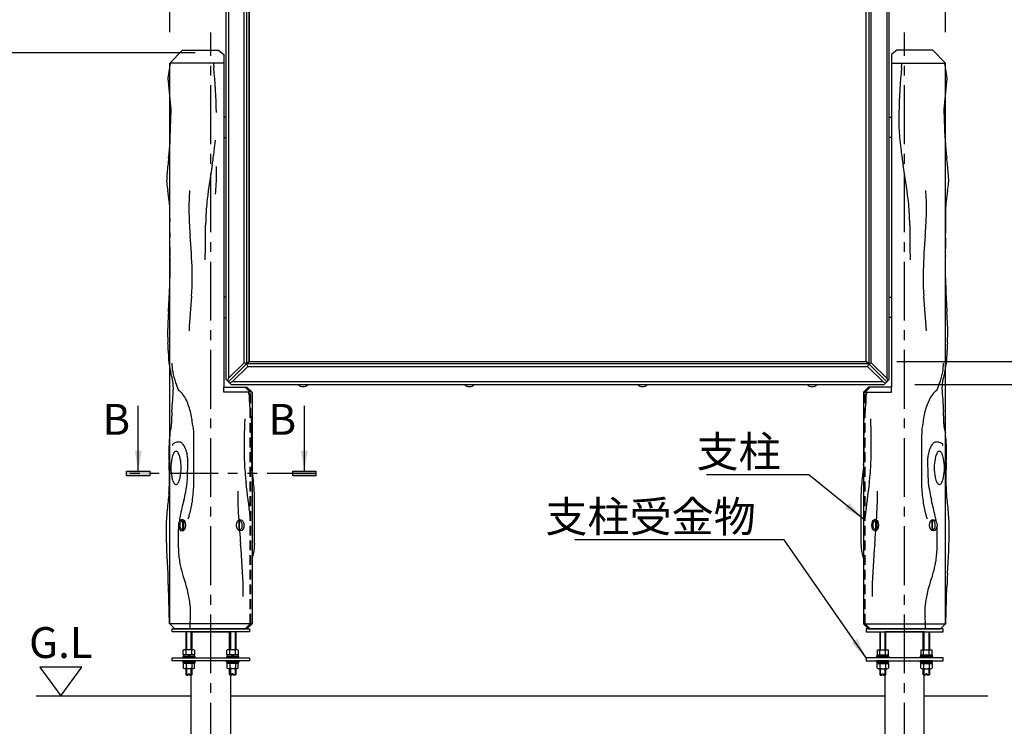
# Model space of a CAD drawing. Extents: x 0 to 8411, y 0 to 5940.
# Drawn here: x 1641 to 3556, y 2165 to 3538 of the extents above; entities that cross this region are included whole.
import ezdxf
from ezdxf.enums import TextEntityAlignment as Align

# ---------------------------------------------------------------- set-up
doc = ezdxf.new("R2010")
doc.units = 0
doc.header["$LTSCALE"] = 6
for name, pattern in [('CENTER2', [28.575, 19.05, -3.175, 3.175, -3.175]), ('HIDDEN2', [4.7625, 3.175, -1.5875]), ('PHANTOM2', [31.75, 15.875, -3.175, 3.175, -3.175, 3.175, -3.175])]:
    doc.linetypes.add(name, pattern=pattern)
doc.layers.get('DEFPOINTS').update_dxf_attribs({"linetype": 'CONTINUOUS'})
for name, color, linetype in [('P001', 131, 'CONTINUOUS'), ('P002', 181, 'CONTINUOUS'), ('P005', 91, 'CONTINUOUS'), ('P009', 51, 'CONTINUOUS'), ('P010', 101, 'CONTINUOUS'), ('P018', 21, 'CONTINUOUS'), ('P020', 121, 'CONTINUOUS'), ('P918', 25, 'CONTINUOUS'), ('P920', 125, 'CONTINUOUS'), ('P_1CENTER', 2, 'CONTINUOUS'), ('P_2DIM', 6, 'CONTINUOUS'), ('P_3TEXT', 60, 'CONTINUOUS'), ('P_7THICK', 7, 'CONTINUOUS')]:
    doc.layers.add(name, color=color, linetype=linetype)
doc.styles.add('BIGFONT', font='simplex.shx', dxfattribs={"bigfont": 'bigfont.shx'})
doc.dimstyles.new('DIMBIGFONT$0', dxfattribs={"dimscale": 20, "dimtxt": 3, "dimasz": 2, "dimexe": 1.5, "dimexo": 3, "dimgap": 0.75, "dimtad": 1, "dimdec": 1, "dimdsep": 46, "dimtxsty": 'BIGFONT', "dimsah": 1, "dimcen": 0, "dimclrt": 230, "dimadec": 1, "dimazin": 2, "dimtfac": 0.6, "dimtdec": 1, "dimtofl": 0, "dimtmove": 2, "dimatfit": 3, "dimfxl": 0, "dimtvp": 1, "dimtolj": 1, "dimarcsym": 0})
doc.dimstyles.new('DIMBIGFONT$7', dxfattribs={"dimscale": 20, "dimtxt": 3, "dimasz": 2, "dimexe": 1.5, "dimexo": 3, "dimgap": 0.75, "dimtad": 1, "dimdec": 1, "dimdsep": 46, "dimtxsty": 'BIGFONT', "dimsah": 1, "dimcen": 0, "dimclrt": 230, "dimadec": 1, "dimazin": 2, "dimtfac": 0.6, "dimtdec": 1, "dimtofl": 0, "dimtmove": 0, "dimatfit": 3, "dimfxl": 0, "dimtvp": 1, "dimtolj": 1, "dimarcsym": 0})

# ---------------------------------------------------------------- blocks, each defined once
blk = doc.blocks.new('RGBFD')
at = {"layer": 'P005'}
blk.add_lwpolyline([(-600, 1200), (-600, 0), (600, 0), (600, 1200)], close=True, dxfattribs=at)
blk = doc.blocks.new('DFGDF')
at = {"layer": 'P009'}
for p, q in [((-50, 635), (-47.1, 637.9)), ((-50, -635), (-50, 635)), ((-47.1, 637.9), (-45, 640)), ((-45, 632.9), (-47.1, 637.9)), ((-45, 640), (-10, 605)), ((-45, 632.9), (-45, -632.9)), ((-15, 602.9), (-45, 632.9)), ((-10, 605), (-15, 602.9)), ((-15, -602.9), (-15, 602.9)), ((-10, 605), (-10, -605)), ((-5, 600), (-10, 605)), ((-5, -600), (-5, 600)), ((-45, -632.9), (-15, -602.9)), ((-10, -605), (-45, -640)), ((-10, -605), (-15, -602.9)), ((-5, -600), (-10, -605)), ((-50, -635), (-47.1, -637.9)), ((-45, -632.9), (-47.1, -637.9)), ((-47.1, -637.9), (-45, -640))]:
    blk.add_line(p, q, dxfattribs=at)
blk = doc.blocks.new('*D34')
at = {"layer": 'DEFPOINTS', "color": 0}
for p in [(2051.7, 4119.2), (1201.9, 2224.2), (1673.3, 2224.2)]:
    blk.add_point(p, dxfattribs=at)
at = {"layer": 'P_2DIM', "color": 0, "lineweight": -2}
for p, q in [((1991.7, 4119.2), (1171.9, 4119.2)), ((1201.9, 4079.2), (1201.9, 2264.2)), ((1613.3, 2224.2), (1171.9, 2224.2))]:
    blk.add_line(p, q, dxfattribs=at)
at = {"layer": 'P_2DIM', "color": 0}
for points in [[(1195.2, 4079.2), (1208.5, 4079.2), (1201.9, 4119.2)], [(1195.2, 2264.2), (1208.5, 2264.2), (1201.9, 2224.2)]]:
    blk.add_solid(points, dxfattribs=at)
at = {"layer": 'P_2DIM', "color": 230, "insert": (1141.1, 3171.7), "char_height": 60, "attachment_point": 5, "rotation": 90, "style": 'BIGFONT'}
blk.add_mtext('\\A1;(1895)', dxfattribs=at)
blk = doc.blocks.new('*D32')
at = {"layer": 'DEFPOINTS', "color": 0}
for p in [(3321.7, 4119.2), (3321.7, 2829.2), (3897.9, 2829.2)]:
    blk.add_point(p, dxfattribs=at)
at = {"layer": 'P_2DIM', "color": 0, "lineweight": -2}
for p, q in [((3381.7, 4119.2), (3927.9, 4119.2)), ((3897.9, 4079.2), (3897.9, 2869.2)), ((3381.7, 2829.2), (3927.9, 2829.2))]:
    blk.add_line(p, q, dxfattribs=at)
at = {"layer": 'P_2DIM', "color": 0}
for points in [[(3891.3, 4079.2), (3904.6, 4079.2), (3897.9, 4119.2)], [(3891.3, 2869.2), (3904.6, 2869.2), (3897.9, 2829.2)]]:
    blk.add_solid(points, dxfattribs=at)
at = {"layer": 'P_2DIM', "color": 230, "insert": (3852.9, 3474.2), "char_height": 60, "attachment_point": 5, "rotation": 90, "style": 'BIGFONT'}
blk.add_mtext('\\A1;1290', dxfattribs=at)
blk = doc.blocks.new('*D31')
at = {"layer": 'DEFPOINTS', "color": 0}
for p in [(3286.7, 4074.2), (3286.7, 2874.2), (3737.5, 2874.2)]:
    blk.add_point(p, dxfattribs=at)
at = {"layer": 'P_2DIM', "color": 0, "lineweight": -2}
for p, q in [((3346.7, 4074.2), (3767.5, 4074.2)), ((3737.5, 4034.2), (3737.5, 2914.2)), ((3346.7, 2874.2), (3767.5, 2874.2))]:
    blk.add_line(p, q, dxfattribs=at)
at = {"layer": 'P_2DIM', "color": 0}
for points in [[(3730.8, 4034.2), (3744.2, 4034.2), (3737.5, 4074.2)], [(3730.8, 2914.2), (3744.2, 2914.2), (3737.5, 2874.2)]]:
    blk.add_solid(points, dxfattribs=at)
at = {"layer": 'P_2DIM', "color": 230, "insert": (3692.5, 3474.2), "char_height": 60, "attachment_point": 5, "rotation": 90, "style": 'BIGFONT'}
blk.add_mtext('\\A1;1200', dxfattribs=at)
blk = doc.blocks.new('*D28')
at = {"layer": 'DEFPOINTS', "color": 0}
for p in [(2042.3, 3474.2), (1416.4, 2224.2), (1422.1, 2224.2)]:
    blk.add_point(p, dxfattribs=at)
at = {"layer": 'P_2DIM', "color": 0, "lineweight": -2}
for p, q in [((1982.3, 3474.2), (1392.1, 3474.2)), ((1422.1, 3434.2), (1422.1, 2264.2)), ((1476.4, 2224.2), (1452.1, 2224.2))]:
    blk.add_line(p, q, dxfattribs=at)
at = {"layer": 'P_2DIM', "color": 0}
for points in [[(1415.4, 3434.2), (1428.7, 3434.2), (1422.1, 3474.2)], [(1415.4, 2264.2), (1428.7, 2264.2), (1422.1, 2224.2)]]:
    blk.add_solid(points, dxfattribs=at)
at = {"layer": 'P_2DIM', "color": 230, "insert": (1377.1, 2849.2), "char_height": 60, "attachment_point": 5, "rotation": 90, "style": 'BIGFONT'}
blk.add_mtext('\\A1;1250', dxfattribs=at)
blk = doc.blocks.new('*D42')
at = {"layer": 'DEFPOINTS', "color": 0}
for p in [(1551.2, 2224.2), (1422.1, 2074.2), (1762.3, 2074.2)]:
    blk.add_point(p, dxfattribs=at)
at = {"layer": 'P_2DIM', "color": 0, "lineweight": -2}
for p, q in [((1491.2, 2224.2), (1392.1, 2224.2)), ((1422.1, 2184.2), (1422.1, 2114.2)), ((1702.3, 2074.2), (1392.1, 2074.2))]:
    blk.add_line(p, q, dxfattribs=at)
at = {"layer": 'P_2DIM', "color": 0}
for points in [[(1415.4, 2184.2), (1428.7, 2184.2), (1422.1, 2224.2)], [(1415.4, 2114.2), (1428.7, 2114.2), (1422.1, 2074.2)]]:
    blk.add_solid(points, dxfattribs=at)
at = {"layer": 'P_2DIM', "color": 230, "insert": (1362.2, 2141.9), "char_height": 60, "attachment_point": 5, "rotation": 90, "style": 'BIGFONT'}
blk.add_mtext('\\A1;150', dxfattribs=at)
blk = doc.blocks.new('*D40')
at = {"layer": 'DEFPOINTS', "color": 0}
for p in [(1551.2, 2224.2), (1201.9, 1274.2), (1712.1, 1274.2)]:
    blk.add_point(p, dxfattribs=at)
at = {"layer": 'P_2DIM', "color": 0, "lineweight": -2}
for p, q in [((1491.2, 2224.2), (1171.9, 2224.2)), ((1201.9, 2184.2), (1201.9, 1314.2)), ((1652.1, 1274.2), (1171.9, 1274.2))]:
    blk.add_line(p, q, dxfattribs=at)
at = {"layer": 'P_2DIM', "color": 0}
for points in [[(1195.2, 2184.2), (1208.5, 2184.2), (1201.9, 2224.2)], [(1195.2, 1314.2), (1208.5, 1314.2), (1201.9, 1274.2)]]:
    blk.add_solid(points, dxfattribs=at)
at = {"layer": 'P_2DIM', "color": 230, "insert": (1156.9, 1749.2), "char_height": 60, "attachment_point": 5, "rotation": 90, "style": 'BIGFONT'}
blk.add_mtext('\\A1;950', dxfattribs=at)
blk = doc.blocks.new('DGDFFDTER')
at = {"layer": 'P009'}
for p, q in [((-40, 45), (-37.9, 47.1)), ((-5, 10), (-40, 45)), ((-37.9, 47.1), (-35, 50)), ((-32.9, 45), (-37.9, 47.1)), ((-35, 50), (1235, 50)), ((1232.9, 45), (-32.9, 45)), ((-32.9, 45), (-2.9, 15)), ((1202.9, 15), (1232.9, 45)), ((1240, 45), (1205, 10)), ((1232.9, 45), (1237.9, 47.1)), ((1237.9, 47.1), (1235, 50)), ((1240, 45), (1237.9, 47.1)), ((-5, 10), (-2.9, 15)), ((1205, 10), (-5, 10)), ((-5, 10), (0, 5)), ((-2.9, 15), (1202.9, 15)), ((0, 5), (1200, 5)), ((1205, 10), (1200, 5)), ((1205, 10), (1202.9, 15))]:
    blk.add_line(p, q, dxfattribs=at)
blk = doc.blocks.new('ACADutil4171356-4273')
at = {"layer": 'P001'}
for p, q in [((8.2, 15.5), (-8.2, 15.5)), ((-5.5, 5.5), (-5.5, 14.5)), ((5.5, 5.5), (5.5, 14.5))]:
    blk.add_line(p, q, dxfattribs=at)
for points in [[(-12, 0), (12, 0), (12, 2.5), (-12, 2.5)], [(-10.8, 2.5), (10.8, 2.5), (10.8, 5.5), (-10.8, 5.5)]]:
    blk.add_lwpolyline(points, close=True, dxfattribs=at)
blk.add_lwpolyline([(11, 14.5), (11, 5.5), (-11, 5.5), (-11, 14.5)], dxfattribs=at)
for centre, radius, start, end in [((-8.2, 11.1), 4.4, 51.4141, 128.5859), ((0, -0.6), 16.1, 70.1444, 109.8556), ((8.2, 11.1), 4.4, 51.4141, 128.5859)]:
    blk.add_arc(centre, radius, start, end, dxfattribs=at)
at = {"layer": 'P920'}
for p, q in [((0, 2.5), (-1.7, 5.5)), ((0, 5.5), (1.7, 2.5))]:
    blk.add_line(p, q, dxfattribs=at)
blk = doc.blocks.new('ERFRERFERGER')
at = {"layer": 'P005'}
for p, q in [((12.9, 9.5), (10.5, 9.5)), ((11.1, 9.5), (11.1, -9.5)), ((12.9, -9.5), (12.9, 9.5)), ((13, -9), (10.6, -9))]:
    blk.add_line(p, q, dxfattribs=at)
for centre, major_axis, ratio, start_param, end_param in [((12.1, 0.5), (0, -9.5), 0.632674, 3.289187, 3.511264), ((12, 0), (0, 9.57), 0.775981, 0.119331, 0.237376), ((12, 0), (0, 9.6), 0.625796, 3.289187, 6.135591), ((12.1, 0.5), (0, -9.5), 0.632674, 5.913514, 6.135591), ((12.1, 0.5), (0, 9.57), 0.775981, 2.904217, 3.022262)]:
    blk.add_ellipse(centre, major_axis=major_axis, ratio=ratio, start_param=start_param, end_param=end_param, dxfattribs=at)
blk = doc.blocks.new('ACADutil4202049-4224')
at = {"layer": 'P920'}
blk.add_lwpolyline([(-8.9, 0), (8.9, 0), (8.9, 0.7), (-8.9, 0.7)], close=True, dxfattribs=at)
blk.add_arc((0, -6.9), 11.7, 40.4755, 139.5245, dxfattribs=at)
blk = doc.blocks.new('*D36')
at = {"layer": 'DEFPOINTS', "color": 0}
for p in [(3286.7, 2874.2), (3737.5, 2874.2), (3321.7, 2829.2)]:
    blk.add_point(p, dxfattribs=at)
at = {"layer": 'P_2DIM', "color": 0, "lineweight": -2}
for p, q in [((3737.5, 2914.2), (3737.5, 2954.2)), ((3346.7, 2874.2), (3767.5, 2874.2)), ((3381.7, 2829.2), (3767.5, 2829.2)), ((3737.5, 2789.2), (3737.5, 2749.2))]:
    blk.add_line(p, q, dxfattribs=at)
at = {"layer": 'P_2DIM', "color": 0}
for points in [[(3730.8, 2914.2), (3744.2, 2914.2), (3737.5, 2874.2)], [(3730.8, 2789.2), (3744.2, 2789.2), (3737.5, 2829.2)]]:
    blk.add_solid(points, dxfattribs=at)
at = {"layer": 'P_2DIM', "color": 230, "insert": (3687.6, 2749.5), "char_height": 60, "attachment_point": 5, "rotation": 90, "style": 'BIGFONT'}
blk.add_mtext('\\A1;45', dxfattribs=at)
blk = doc.blocks.new('*D33')
at = {"layer": 'DEFPOINTS', "color": 0}
for p in [(3321.7, 2829.2), (3524, 2224.2), (3897.9, 2224.2)]:
    blk.add_point(p, dxfattribs=at)
at = {"layer": 'P_2DIM', "color": 0, "lineweight": -2}
for p, q in [((3381.7, 2829.2), (3927.9, 2829.2)), ((3897.9, 2789.2), (3897.9, 2264.2)), ((3584, 2224.2), (3927.9, 2224.2))]:
    blk.add_line(p, q, dxfattribs=at)
at = {"layer": 'P_2DIM', "color": 0}
for points in [[(3891.3, 2789.2), (3904.6, 2789.2), (3897.9, 2829.2)], [(3891.3, 2264.2), (3904.6, 2264.2), (3897.9, 2224.2)]]:
    blk.add_solid(points, dxfattribs=at)
at = {"layer": 'P_2DIM', "color": 230, "insert": (3852.9, 2526.7), "char_height": 60, "attachment_point": 5, "rotation": 90, "style": 'BIGFONT'}
blk.add_mtext('\\A1;605', dxfattribs=at)
blk = doc.blocks.new('*D45')
at = {"layer": 'DEFPOINTS', "color": 0}
for p in [(3441.6, 4559.3), (1932.6, 3454.2), (3441.6, 3454.2)]:
    blk.add_point(p, dxfattribs=at)
at = {"layer": 'P_2DIM', "color": 0, "lineweight": -2}
for p, q in [((1932.6, 3514.2), (1932.6, 4589.3)), ((3441.6, 3514.2), (3441.6, 4589.3)), ((1972.6, 4559.3), (3401.6, 4559.3))]:
    blk.add_line(p, q, dxfattribs=at)
at = {"layer": 'P_2DIM', "color": 0}
for points in [[(1972.6, 4565.9), (1972.6, 4552.6), (1932.6, 4559.3)], [(3401.6, 4565.9), (3401.6, 4552.6), (3441.6, 4559.3)]]:
    blk.add_solid(points, dxfattribs=at)
at = {"layer": 'P_2DIM', "color": 230, "insert": (2687.1, 4620), "char_height": 60, "attachment_point": 5, "style": 'BIGFONT'}
blk.add_mtext('\\A1;(1509)', dxfattribs=at)

msp = doc.modelspace()

# ---------------------------------------------------------------- hatches: boundary and pattern name
at = {"layer": 'P_1CENTER'}
h = msp.add_hatch(color=256, dxfattribs=at)
h.paths.add_polyline_path([(1893.96, 2660.46), (1848.65, 2660.46), (1848.65, 2656.04), (1893.96, 2656.04)])
h.paths.add_polyline_path([(1893.96, 2656.04), (1848.65, 2656.04), (1848.65, 2651.61), (1893.96, 2651.61)])
h = msp.add_hatch(color=256, dxfattribs=at)
h.paths.add_polyline_path([(2216.99, 2660.46), (2171.68, 2660.46), (2171.68, 2656.04), (2216.99, 2656.04)])
h.paths.add_polyline_path([(2216.99, 2656.04), (2171.68, 2656.04), (2171.68, 2651.61), (2216.99, 2651.61)])

# ---------------------------------------------------------------- linework, layer by layer
at = {"layer": 'P001'}
for points in [[(1974.2, 2313.69), (1974.2, 2348.19), (2050.5, 2348.19), (2050.5, 2313.69)], [(3399.97, 2313.69), (3399.97, 2348.19), (3323.67, 2348.19), (3323.67, 2313.69)], [(2050.5, 2276.69), (2050.5, 1374.19), (1974.2, 1374.19), (1974.2, 2276.69)], [(3323.67, 2276.69), (3323.67, 1374.19), (3399.97, 1374.19), (3399.97, 2276.69)]]:
    msp.add_lwpolyline(points, dxfattribs=at)
at = {"layer": 'P002'}
for points in [[(2087.35, 2348.19), (1937.35, 2348.19), (1937.35, 2354.19), (2087.35, 2354.19)], [(3286.82, 2348.19), (3436.82, 2348.19), (3436.82, 2354.19), (3286.82, 2354.19)], [(2087.35, 2292.19), (1937.35, 2292.19), (1937.35, 2298.19), (2087.35, 2298.19)], [(3286.82, 2292.19), (3436.82, 2292.19), (3436.82, 2298.19), (3286.82, 2298.19)]]:
    msp.add_lwpolyline(points, close=True, dxfattribs=at)
at = {"layer": 'P018'}
for p, q in [((1932.58, 3454.2), (1957.59, 3479.2)), ((1957.59, 3479.2), (2027.59, 3479.2)), ((2027.59, 3479.2), (2037.58, 3470.95)), ((2037.58, 3470.95), (2037.58, 2824.19)), ((3346.58, 3479.2), (3336.58, 3470.95)), ((3336.58, 3470.95), (3336.58, 2824.19)), ((3416.58, 3479.2), (3346.58, 3479.2)), ((3441.59, 3454.2), (3416.58, 3479.2)), ((1929.35, 3424.96), (1934.11, 3454.2)), ((1932.58, 2364.2), (1932.58, 3454.2)), ((2037.58, 3454.2), (1932.58, 3454.2)), ((3336.58, 3454.2), (3441.59, 3454.2)), ((3444.82, 3424.96), (3440.06, 3454.2)), ((3441.59, 2364.2), (3441.59, 3454.2)), ((1935.57, 3363.97), (1929.35, 3424.96)), ((3438.6, 3363.97), (3444.82, 3424.96)), ((1933.11, 3308.31), (1935.57, 3363.97)), ((3441.06, 3308.31), (3438.6, 3363.97)), ((2037.58, 2824.19), (2082.58, 2824.19)), ((2037.58, 2814.2), (2037.58, 2824.19)), ((2082.58, 2824.19), (2092.58, 2814.2)), ((3291.58, 2824.19), (3281.58, 2814.2)), ((3336.58, 2824.19), (3291.58, 2824.19)), ((3336.58, 2814.2), (3336.58, 2824.19)), ((2092.58, 2814.2), (2037.58, 2814.2)), ((2092.58, 2814.2), (2092.58, 2364.2)), ((3281.58, 2814.2), (3281.58, 2364.2)), ((3281.58, 2814.2), (3336.58, 2814.2)), ((1967.19, 2686.7), (1967.54, 2686.11)), ((3406.98, 2686.7), (3406.62, 2686.11)), ((1932.35, 2364.19), (1930.15, 2436.36)), ((3441.82, 2364.19), (3444.01, 2436.36)), ((2092.35, 2364.19), (1932.35, 2364.19)), ((1942.58, 2354.19), (1932.58, 2364.2)), ((2092.58, 2364.2), (2082.58, 2354.19)), ((3281.58, 2364.2), (3291.58, 2354.19)), ((3281.82, 2364.19), (3441.82, 2364.19)), ((3431.59, 2354.19), (3441.59, 2364.2)), ((2082.58, 2354.19), (1942.58, 2354.19)), ((3291.58, 2354.19), (3431.59, 2354.19))]:
    msp.add_line(p, q, dxfattribs=at)
for centre, radius, start, end in [((4787.63, 3670.55), 2778.48, 184.4659, 184.64211), ((586.54, 3670.55), 2778.48, 355.35789, 355.5341), ((545.51, 3315.31), 1478.51, 1.65672, 5.05872), ((4828.66, 3315.31), 1478.51, 174.94128, 178.34328), ((4066.24, 3343.4), 715.63, 178.82685, 179.99289), ((3751.62, 3344.15), 401, 180.09447, 185.681), ((1443.49, 3329.39), 490.54, 353.04622, 356.41603), ((1864.51, 3303.78), 68.74, 355.78831, 3.78116), ((1417.57, 3362.48), 606.79, 352.54616, 354.51279), ((3956.6, 3362.48), 606.79, 185.48721, 187.45384), ((3509.65, 3303.78), 68.74, 176.21884, 184.21169), ((3930.68, 3329.39), 490.54, 183.58397, 186.95378), ((926.35, 3427.6), 1102.31, 351.0129, 352.50237), ((4447.82, 3427.6), 1102.31, 187.49763, 188.9871), ((3269.66, 3116.94), 1347.95, 173.47978, 174.7435), ((2104.51, 3116.94), 1347.95, 5.2565, 6.52022), ((2163.76, 3218.64), 237.38, 174.73295, 177.76045), ((3088.04, 3064.44), 1089.77, 169.90791, 173.42591), ((1622.55, 3239.15), 401, 354.319, 359.90553), ((1307.92, 3238.4), 715.63, 0.00711, 1.17315), ((2286.13, 3064.44), 1089.77, 6.57409, 10.09209), ((3210.41, 3218.64), 237.38, 2.23955, 5.26705), ((1986.02, 3225.36), 59.52, 177.53557, 184.17636), ((2186.84, 3247.03), 261.48, 185.70887, 189.05259), ((3187.33, 3247.03), 261.48, 350.94741, 354.29113), ((3388.15, 3225.36), 59.52, 355.82364, 2.46443), ((1335.57, 3110.34), 600.7, 7.24474, 9.15241), ((2370.73, 3173.13), 400.94, 175.23417, 180.82152), ((3003.44, 3173.13), 400.94, 359.17848, 4.76583), ((4038.6, 3110.34), 600.7, 170.84759, 172.75526), ((1754.66, 3164.35), 178.14, 2.83621, 7.01149), ((2476.89, 3134.59), 474.61, 173.3921, 178.09292), ((2897.27, 3134.59), 474.61, 1.90708, 6.6079), ((3619.51, 3164.35), 178.14, 172.98851, 177.16379), ((1303.87, 3148.88), 629.18, 357.76732, 2.21154), ((2576.49, 3174.01), 606.7, 180.62606, 182.59304), ((2797.67, 3174.01), 606.7, 357.40696, 359.37394), ((4070.3, 3148.88), 629.18, 177.78846, 182.23268), ((3071.29, 3197.25), 1102.05, 182.63623, 184.12605), ((2365.33, 3139.71), 362.94, 178.31408, 180.14176), ((3008.84, 3139.71), 362.94, 359.85824, 1.68592), ((2302.88, 3197.25), 1102.05, 355.87395, 357.36377), ((2804.69, 3104.25), 872.35, 178.67786, 180.30361), ((-2538.77, 3157.97), 4541.19, 358.91155, 359.7583), ((7912.93, 3157.97), 4541.19, 180.2417, 181.08845), ((2569.47, 3104.25), 872.35, 359.69639, 1.32214), ((886.85, 3018.57), 1089.79, 1.71507, 5.23299), ((4487.31, 3018.57), 1089.79, 174.76701, 178.28493), ((2320.3, 3102.15), 387.96, 180.37353, 183.26373), ((3053.87, 3102.15), 387.96, 356.73627, 359.62647), ((1483.09, 3057.62), 450.44, 358.49944, 2.85596), ((3891.08, 3057.62), 450.44, 177.14404, 181.50056), ((-920.07, 3134.37), 2854.82, 357.16647, 358.22272), ((1501.78, 3036.7), 474.59, 357.04749, 1.74856), ((3872.38, 3036.7), 474.59, 178.25144, 182.95251), ((6294.23, 3134.37), 2854.82, 181.77728, 182.83353), ((1613.41, 3032.34), 362.9, 354.99942, 356.82723), ((3760.76, 3032.34), 362.9, 183.17277, 185.00058), ((-2041.91, 3194.35), 3978.25, 356.7704, 357.1024), ((6504.16, 2634.81), 4543.99, 175.38129, 176.22752), ((-1129.99, 2634.81), 4543.99, 3.77248, 4.61871), ((7416.08, 3194.35), 3978.25, 182.8976, 183.2296), ((2878.57, 2907.52), 950.61, 176.21793, 177.78499), ((2495.6, 2907.52), 950.61, 2.21501, 3.78207), ((2231.64, 2930.73), 303.28, 177.4426, 183.85461), ((3142.52, 2930.73), 303.28, 356.14539, 2.5574), ((1682.95, 2893.04), 246.71, 0.48604, 4.01961), ((2308.91, 2899.01), 379.28, 180.58524, 183.02298), ((3065.25, 2899.01), 379.28, 356.97702, 359.41476), ((3691.22, 2893.04), 246.71, 175.98039, 179.51396), ((2057.73, 2886.23), 127.77, 183.23776, 188.19889), ((3316.44, 2886.23), 127.77, 351.80111, 356.76224), ((2076.44, 2890.49), 146.91, 188.80531, 194.77769), ((2015.27, 2869.38), 78.51, 178.88106, 191.27771), ((2082.02, 2881.22), 146.29, 190.7148, 199.14082), ((3292.15, 2881.22), 146.29, 340.85918, 349.2852), ((3358.89, 2869.38), 78.51, 348.72229, 1.11894), ((3297.72, 2890.49), 146.91, 345.22231, 351.19469), ((1640.41, 2774.55), 304.27, 12.29963, 14.94619), ((1858.17, 2821.7), 81.46, 0.31335, 12.52332), ((3516, 2821.7), 81.46, 167.47668, 179.68665), ((3733.76, 2774.55), 304.27, 165.05381, 167.70037), ((56.08, 2923.82), 1886.3, 355.52276, 356.91017), ((2232.89, 2930.31), 304.93, 198.55919, 201.4096), ((2057.32, 2931.97), 156.52, 226.20383, 229.85592), ((3316.84, 2931.97), 156.52, 310.14408, 313.79617), ((3141.28, 2930.31), 304.93, 338.5904, 341.44081), ((5318.09, 2923.82), 1886.3, 183.08983, 184.47724), ((1787.91, 2690.81), 207.75, 32.31818, 35.79831), ((1787.51, 2721.21), 193.58, 16.74468, 24.62726), ((226.88, 2709.77), 1862.59, 3.05163, 3.21395), ((2321.15, 2809.28), 234.32, 180.08606, 183.79666), ((3053.01, 2809.28), 234.32, 356.20334, 359.91394), ((5147.28, 2709.77), 1862.59, 176.78605, 176.94837), ((3586.65, 2721.21), 193.58, 155.37274, 163.25532), ((3586.25, 2690.81), 207.75, 144.20169, 147.68182), ((1741.11, 2726.38), 237.23, 5.59806, 12.31461), ((2567.34, 2826.48), 481.11, 183.89874, 186.1149), ((2806.82, 2826.48), 481.11, 353.8851, 356.10126), ((3633.06, 2726.38), 237.23, 167.68539, 174.40194), ((2479.25, 2752.93), 543.14, 177.50597, 179.92353), ((3260.05, 2711.24), 1182.84, 177.522, 181.10529), ((2022.22, 2754.38), 69.93, 1.58717, 17.34534), ((3351.95, 2754.38), 69.93, 162.65466, 178.41283), ((2114.12, 2711.24), 1182.84, 358.89471, 2.478), ((2894.92, 2752.93), 543.14, 0.07647, 2.49403), ((1871.17, 2755.38), 64.96, 342.08228, 358.48485), ((1945.8, 2738.51), 33.29, 1.33801, 19.3229), ((858.33, 2723.01), 1120.87, 359.96401, 0.83217), ((1271.41, 2761.03), 820.73, 357.8209, 359.67127), ((4102.76, 2761.03), 820.73, 180.32873, 182.1791), ((4515.84, 2723.01), 1120.87, 179.16783, 180.03599), ((3428.37, 2738.51), 33.29, 160.6771, 178.66199), ((3503, 2755.38), 64.96, 181.51515, 197.91772), ((2413.79, 2684.1), 483.54, 173.91122, 176.14377), ((-1608.75, 2676.25), 3588.24, 359.25837, 0.73544), ((2702.64, 2701.18), 611.77, 177.31713, 180.56313), ((2671.53, 2701.18), 611.77, 359.43687, 2.68287), ((6982.92, 2676.25), 3588.24, 179.26456, 180.74163), ((2960.38, 2684.1), 483.54, 3.85623, 6.08878), ((2177.86, 2700.44), 247.04, 176.24356, 179.85827), ((2523.2, 2701.58), 592.38, 180.05158, 182.2365), ((1941.09, 2711.33), 3.44, 128.95588, 190.71772), ((1944.39, 2707.73), 8.32, 113.89883, 131.03292), ((1948.96, 2697.73), 19.32, 103.22905, 114.29264), ((1954.13, 2676.73), 40.95, 97.77372, 103.53571), ((1950.45, 2707.66), 9.81, 64.90434, 100.9673), ((1950.16, 2708.78), 8.95, 43.56768, 60.18505), ((1940.25, 2699.37), 22.62, 35.96949, 43.5285), ((1923.48, 2686.99), 43.47, 19.44521, 36.20165), ((1920.94, 2685.68), 46.3, 4.96481, 19.92892), ((3453.23, 2685.68), 46.3, 160.07108, 175.03519), ((3450.68, 2686.99), 43.47, 143.79835, 160.55479), ((3433.92, 2699.37), 22.62, 136.4715, 144.03051), ((3424, 2708.78), 8.95, 119.81495, 136.43232), ((3423.71, 2707.66), 9.81, 79.0327, 115.09566), ((3420.04, 2676.73), 40.95, 76.46429, 82.22628), ((3425.2, 2697.73), 19.32, 65.70736, 76.77095), ((3429.78, 2707.73), 8.32, 48.96708, 66.10117), ((3433.08, 2711.33), 3.44, 349.28228, 51.04412), ((3196.31, 2700.44), 247.04, 0.14173, 3.75644), ((2850.97, 2701.58), 592.38, 357.7635, 359.94842), ((2027.68, 2667.49), 92.86, 168.82475, 180.23456), ((1975.25, 2677.81), 39.42, 153.02068, 168.76727), ((1949.43, 2690.53), 10.65, 134.05136, 150.98081), ((1945.03, 2695.13), 4.29, 93.89104, 134.61526), ((1944.67, 2695.85), 3.56, 59.11585, 88.90734), ((1943.13, 2693.4), 6.46, 38.8459, 58.50848), ((1937.12, 2688.49), 14.22, 26.04925, 39.06223), ((1923.38, 2681.65), 29.56, 17.4055, 26.27182), ((1901.07, 2674.52), 52.99, 10.87787, 17.54206), ((1867.43, 2668.1), 87.23, 359.89547, 10.84552), ((1233.76, 2679.36), 733.82, 357.30763, 0.5269), ((1930.02, 2686.7), 37.17, 0.00502, 4.60537), ((2547.84, 2697.46), 470.5, 181.10103, 185.99002), ((2352.29, 2697.74), 261.41, 180.5625, 185.35901), ((3021.87, 2697.74), 261.41, 354.64099, 359.4375), ((2826.33, 2697.46), 470.5, 354.00998, 358.89897), ((4140.41, 2679.36), 733.82, 179.4731, 182.69237), ((3444.15, 2686.7), 37.17, 175.39463, 179.99498), ((3506.74, 2668.1), 87.23, 169.15448, 180.10453), ((3473.1, 2674.52), 52.99, 162.45794, 169.12213), ((3450.78, 2681.65), 29.56, 153.72818, 162.5945), ((3437.05, 2688.49), 14.22, 140.93777, 153.95075), ((3431.04, 2693.4), 6.46, 121.49152, 141.1541), ((3429.49, 2695.85), 3.56, 91.09266, 120.88415), ((3429.14, 2695.13), 4.29, 45.38474, 86.10896), ((3424.74, 2690.53), 10.65, 29.01919, 45.94864), ((3398.92, 2677.81), 39.42, 11.23273, 26.97932), ((3346.49, 2667.49), 92.86, 359.76544, 11.17525), ((729.93, 2631.5), 1202.25, 0.89732, 2.23849), ((2040.46, 2667.07), 105.64, 179.97993, 180.43227), ((2022.05, 2666.12), 87.22, 179.89555, 190.84609), ((1861.82, 2666.73), 92.85, 348.8238, 0.23433), ((1849.01, 2667.15), 105.65, 359.97995, 0.43225), ((162.32, 2453.82), 1942.15, 5.28122, 6.48961), ((5211.85, 2453.82), 1942.15, 173.51039, 174.71878), ((3525.15, 2667.15), 105.65, 179.56775, 180.02005), ((3512.35, 2666.73), 92.85, 179.76567, 191.1762), ((3352.12, 2666.12), 87.22, 349.15391, 0.10445), ((3333.71, 2667.07), 105.64, 359.56773, 0.02007), ((4644.24, 2631.5), 1202.25, 177.76151, 179.10268), ((1557.96, 2645.15), 374.11, 358.2034, 0.79381), ((1988.41, 2659.7), 52.98, 190.88012, 197.54437), ((1966.11, 2652.58), 29.57, 197.40087, 206.26713), ((1914.24, 2656.41), 39.42, 333.02066, 348.76729), ((1795.2, 2654.47), 171.83, 348.40038, 356.80313), ((2438.11, 2687.52), 360.33, 186.23811, 187.8254), ((2936.06, 2687.52), 360.33, 352.1746, 353.76189), ((3578.97, 2654.47), 171.83, 183.19687, 191.59962), ((3459.93, 2656.41), 39.42, 191.23271, 206.97934), ((3408.06, 2652.58), 29.57, 333.73287, 342.59913), ((3385.76, 2659.7), 52.98, 342.45563, 349.11988), ((3816.21, 2645.15), 374.11, 179.20619, 181.7966), ((1692.31, 2641.01), 239.7, 354.5029, 358.18428), ((1952.36, 2645.74), 14.21, 206.0589, 219.07172), ((1946.36, 2640.83), 6.46, 218.84603, 238.50835), ((1944.81, 2638.37), 3.56, 239.11596, 268.90723), ((1944.45, 2639.09), 4.29, 273.89124, 314.61506), ((1940.06, 2643.7), 10.65, 314.05147, 330.9807), ((1660.54, 2646.76), 319.1, 351.28648, 356.95332), ((-2400.89, 2053.53), 4519.77, 6.58506, 7.43582), ((1747.33, 2603.81), 350.09, 0.13163, 4.71338), ((3626.84, 2603.81), 350.09, 175.28662, 179.86837), ((7774.79, 2053.53), 4519.77, 172.56418, 173.41494), ((3713.63, 2646.76), 319.1, 183.04668, 188.71352), ((3434.11, 2643.7), 10.65, 209.0193, 225.94853), ((3429.72, 2639.09), 4.29, 225.38494, 266.10876), ((3429.36, 2638.37), 3.56, 271.09277, 300.88404), ((3427.81, 2640.83), 6.46, 301.49165, 321.15397), ((3421.81, 2645.74), 14.21, 320.92828, 333.9411), ((3681.85, 2641.01), 239.7, 181.81572, 185.4971), ((8886.09, 1860.85), 6996.28, 173.786722, 174.053479), ((1585.05, 2694.28), 385.71, 346.45791, 348.88469), ((2944.87, 2623.55), 880.1, 180.12816, 183.76643), ((-554.34, 2570.56), 2651.97, 358.91139, 0.73576), ((5928.51, 2570.56), 2651.97, 179.26424, 181.08861), ((2429.03, 2623.55), 880.1, 356.23357, 359.87184), ((3789.12, 2694.28), 385.71, 191.11531, 193.54209), ((-3511.92, 1860.85), 6996.28, 5.946521, 6.213278), ((2278.34, 2548.78), 352.82, 173.99896, 179.90757), ((3293.13, 2272.15), 1374.03, 166.02565, 167.32989), ((1778.36, 2629.64), 199.79, 343.99355, 351.00933), ((3595.54, 2629.64), 199.79, 188.99067, 196.00645), ((2080.77, 2272.15), 1374.03, 12.67011, 13.97435), ((3095.82, 2548.78), 352.82, 0.09243, 6.00104), ((2138.14, 2533.5), 189.58, 167.81267, 171.31481), ((1824.08, 2617.42), 152.73, 341.14496, 343.69915), ((3550.09, 2617.42), 152.73, 196.30085, 198.85504), ((3236.03, 2533.5), 189.58, 8.68519, 12.18733), ((3354.8, 2559.78), 1429.31, 180.41831, 183.92889), ((2055.03, 2542.43), 106.02, 175.74382, 178.49882), ((2138.14, 2533.5), 189.58, 174.18064, 174.91643), ((3236.03, 2533.5), 189.58, 5.08357, 5.81936), ((3319.14, 2542.43), 106.02, 1.50118, 4.25618), ((2019.37, 2559.78), 1429.31, 356.07111, 359.58169), ((2402.05, 2529.92), 453.26, 178.06687, 183.3401), ((4839.5, 2744.01), 2778.29, 184.11318, 184.64214), ((534.67, 2744.01), 2778.29, 355.35786, 355.88682), ((2972.12, 2529.92), 453.26, 356.6599, 1.93313), ((597.64, 2388.77), 1478.44, 1.65717, 5.05942), ((4776.53, 2388.77), 1478.44, 174.94058, 178.34283), ((2165.26, 2518.04), 216.19, 183.85202, 190.68645), ((3208.91, 2518.04), 216.19, 349.31355, 356.14798), ((2093.63, 2505.29), 143.44, 190.99018, 199.15388), ((3280.54, 2505.29), 143.44, 340.84612, 349.00982), ((1928.45, 2461.21), 0.745, 2.18736, 58.1366), ((948.58, 2437.37), 980.91, 0.19453, 1.39483), ((2072.97, 2498.81), 121.8, 199.46116, 199.77778), ((1684.61, 2358.2), 291.23, 13.47785, 19.95633), ((3689.55, 2358.2), 291.23, 160.04367, 166.52215), ((3301.2, 2498.81), 121.8, 340.22222, 340.53884), ((4425.59, 2437.37), 980.91, 178.60517, 179.80547), ((3445.72, 2461.21), 0.745, 121.8634, 177.81264), ((1949.87, 2440.56), 20.38, 179.6211, 189.83275), ((1930.81, 2437.16), 1.03, 184.23393, 230.5394), ((3443.36, 2437.16), 1.03, 309.4606, 355.76607), ((3424.3, 2440.56), 20.38, 350.16725, 0.3789), ((1764.93, 2378.13), 208.48, 6.23941, 13.29673), ((1360.05, 2416.88), 715.56, 0.00705, 1.17321), ((4014.12, 2416.88), 715.56, 178.82679, 179.99295), ((3609.24, 2378.13), 208.48, 166.70327, 173.76059), ((1808.5, 2383.5), 164.59, 358.13498, 6.02841), ((3565.67, 2383.5), 164.59, 173.97159, 181.86502), ((1782.91, 2385), 190.22, 354.22741, 357.93444), ((3591.26, 2385), 190.22, 182.06556, 185.77259), ((10670.45, 1637.2), 8728.76, 175.211427, 175.2883), ((-5296.28, 1637.2), 8728.76, 4.7117, 4.788573)]:
    msp.add_arc(centre, radius, start, end, dxfattribs=at)
at = {"layer": 'P018', "extrusion": (0, 0, -1)}
for centre in [(1956.53, 2555.55), (3304.5, 2555.55)]:
    msp.add_ellipse(centre, major_axis=(0, -11), ratio=0.6582612, dxfattribs=at)
at = {"layer": 'P018'}
for centre in [(2069.67, 2555.55), (3417.64, 2555.55)]:
    msp.add_ellipse(centre, major_axis=(0, -11), ratio=0.6582612, dxfattribs=at)
for points in [[(2097.15, 2520.18), (2095.2, 2501.93), (2092.58, 2491.72)], [(3277.01, 2520.18), (3278.96, 2501.93), (3281.58, 2491.72)]]:
    msp.add_spline(points, degree=3, dxfattribs=at)
at = {"layer": 'P020'}
for p, q in [((1963.92, 2348.19), (1963.92, 2313.69)), ((1963.92, 2348.19), (1963.92, 2313.69)), ((1975.92, 2313.69), (1975.92, 2348.19)), ((2048.78, 2313.69), (2048.78, 2348.19)), ((2060.78, 2348.19), (2060.78, 2313.69)), ((2060.78, 2348.19), (2060.78, 2313.69)), ((3313.39, 2348.19), (3313.39, 2313.69)), ((3313.39, 2348.19), (3313.39, 2313.69)), ((3325.39, 2313.69), (3325.39, 2348.19)), ((3398.24, 2313.69), (3398.24, 2348.19)), ((3410.24, 2348.19), (3410.24, 2313.69)), ((3410.24, 2348.19), (3410.24, 2313.69)), ((1963.92, 2276.69), (1963.92, 2265.39)), ((1963.92, 2276.69), (1963.92, 2265.39)), ((1963.92, 2265.39), (1965.12, 2264.19)), ((1963.92, 2265.39), (1965.12, 2264.19)), ((1965.12, 2264.19), (1968.67, 2264.19)), ((1965.12, 2264.19), (1968.67, 2264.19)), ((1968.67, 2264.19), (1968.67, 2266.69)), ((1968.67, 2266.69), (1971.17, 2266.69)), ((1968.67, 2264.19), (1968.67, 2266.69)), ((1968.67, 2266.69), (1971.17, 2266.69)), ((1971.17, 2266.69), (1971.17, 2264.19)), ((1971.17, 2266.69), (1971.17, 2264.19)), ((1971.17, 2264.19), (1974.72, 2264.19)), ((1971.17, 2264.19), (1974.72, 2264.19)), ((1974.72, 2264.19), (1975.92, 2265.39)), ((1974.72, 2264.19), (1975.92, 2265.39)), ((1975.92, 2265.39), (1975.92, 2276.69)), ((1975.92, 2265.39), (1975.92, 2276.69)), ((2048.78, 2265.39), (2048.78, 2276.69)), ((2049.98, 2264.19), (2048.78, 2265.39)), ((2049.98, 2264.19), (2048.78, 2265.39)), ((2053.53, 2264.19), (2049.98, 2264.19)), ((2053.53, 2264.19), (2049.98, 2264.19)), ((2056.03, 2266.69), (2053.53, 2266.69)), ((2053.53, 2266.69), (2053.53, 2264.19)), ((2056.03, 2266.69), (2053.53, 2266.69)), ((2053.53, 2266.69), (2053.53, 2264.19)), ((2056.03, 2264.19), (2056.03, 2266.69)), ((2056.03, 2264.19), (2056.03, 2266.69)), ((2059.58, 2264.19), (2056.03, 2264.19)), ((2059.58, 2264.19), (2056.03, 2264.19)), ((2060.78, 2265.39), (2059.58, 2264.19)), ((2060.78, 2265.39), (2059.58, 2264.19)), ((2060.78, 2276.69), (2060.78, 2265.39)), ((2060.78, 2276.69), (2060.78, 2265.39)), ((3313.39, 2276.69), (3313.39, 2265.39)), ((3313.39, 2276.69), (3313.39, 2265.39)), ((3313.39, 2265.39), (3314.59, 2264.19)), ((3313.39, 2265.39), (3314.59, 2264.19)), ((3314.59, 2264.19), (3318.14, 2264.19)), ((3314.59, 2264.19), (3318.14, 2264.19)), ((3318.14, 2264.19), (3318.14, 2266.69)), ((3318.14, 2266.69), (3320.64, 2266.69)), ((3318.14, 2264.19), (3318.14, 2266.69)), ((3318.14, 2266.69), (3320.64, 2266.69)), ((3320.64, 2266.69), (3320.64, 2264.19)), ((3320.64, 2266.69), (3320.64, 2264.19)), ((3320.64, 2264.19), (3324.19, 2264.19)), ((3320.64, 2264.19), (3324.19, 2264.19)), ((3324.19, 2264.19), (3325.39, 2265.39)), ((3324.19, 2264.19), (3325.39, 2265.39)), ((3325.39, 2265.39), (3325.39, 2276.69)), ((3398.24, 2265.39), (3398.24, 2276.69)), ((3398.24, 2265.39), (3398.24, 2276.69)), ((3399.44, 2264.19), (3398.24, 2265.39)), ((3399.44, 2264.19), (3398.24, 2265.39)), ((3402.99, 2264.19), (3399.44, 2264.19)), ((3402.99, 2264.19), (3399.44, 2264.19)), ((3405.49, 2266.69), (3402.99, 2266.69)), ((3402.99, 2266.69), (3402.99, 2264.19)), ((3405.49, 2266.69), (3402.99, 2266.69)), ((3402.99, 2266.69), (3402.99, 2264.19)), ((3405.49, 2264.19), (3405.49, 2266.69)), ((3405.49, 2264.19), (3405.49, 2266.69)), ((3409.04, 2264.19), (3405.49, 2264.19)), ((3409.04, 2264.19), (3405.49, 2264.19)), ((3410.24, 2265.39), (3409.04, 2264.19)), ((3410.24, 2265.39), (3409.04, 2264.19)), ((3410.24, 2276.69), (3410.24, 2265.39)), ((3410.24, 2276.69), (3410.24, 2265.39))]:
    msp.add_line(p, q, dxfattribs=at)
for points in [[(2037.58, 3309.19), (2042.08, 3309.19), (2042.08, 3349.19), (2037.58, 3349.19)], [(2037.58, 3309.19), (2042.08, 3309.19), (2042.08, 3349.19), (2037.58, 3349.19)], [(3336.58, 3309.19), (3332.08, 3309.19), (3332.08, 3349.19), (3336.58, 3349.19)], [(2037.58, 2959.19), (2042.08, 2959.19), (2042.08, 2999.19), (2037.58, 2999.19)], [(2037.58, 2959.19), (2042.08, 2959.19), (2042.08, 2999.19), (2037.58, 2999.19)], [(3336.58, 2959.19), (3332.08, 2959.19), (3332.08, 2999.19), (3336.58, 2999.19)]]:
    msp.add_lwpolyline(points, close=True, dxfattribs=at)
at = {"layer": 'P918', "linetype": 'HIDDEN2'}
for p, q in [((2079.42, 2824.19), (2089.08, 2814.19)), ((2090.33, 2814.19), (2080.45, 2824.19)), ((3283.84, 2814.19), (3293.71, 2824.19)), ((3294.75, 2824.19), (3285.09, 2814.19)), ((2089.08, 2364.19), (2089.08, 2814.2)), ((2090.12, 2364.19), (2090.12, 2814.2)), ((3284.05, 2364.19), (3284.05, 2814.2)), ((3285.09, 2364.19), (3285.09, 2814.2)), ((2079.42, 2354.19), (2089.08, 2364.19)), ((2090.33, 2364.19), (2080.45, 2354.19)), ((3283.84, 2364.19), (3293.71, 2354.19)), ((3294.75, 2354.19), (3285.09, 2364.19))]:
    msp.add_line(p, q, dxfattribs=at)
at = {"layer": 'P920'}
for p, q in [((1965.12, 2348.19), (1965.12, 2313.69)), ((1965.12, 2348.19), (1965.12, 2313.69)), ((1974.72, 2313.69), (1974.72, 2348.19)), ((1974.72, 2313.69), (1974.72, 2348.19)), ((2049.98, 2313.69), (2049.98, 2348.19)), ((2049.98, 2313.69), (2049.98, 2348.19)), ((2059.58, 2348.19), (2059.58, 2313.69)), ((2059.58, 2348.19), (2059.58, 2313.69)), ((3314.59, 2348.19), (3314.59, 2313.69)), ((3314.59, 2348.19), (3314.59, 2313.69)), ((3324.19, 2313.69), (3324.19, 2348.19)), ((3324.19, 2313.69), (3324.19, 2348.19)), ((3399.44, 2313.69), (3399.44, 2348.19)), ((3399.44, 2313.69), (3399.44, 2348.19)), ((3409.04, 2348.19), (3409.04, 2313.69)), ((3409.04, 2348.19), (3409.04, 2313.69)), ((1968.67, 2265.39), (1963.92, 2265.39)), ((1968.67, 2265.39), (1963.92, 2265.39)), ((1965.12, 2276.69), (1965.12, 2264.19)), ((1965.12, 2276.69), (1965.12, 2264.19)), ((1975.92, 2265.39), (1971.17, 2265.39)), ((1975.92, 2265.39), (1971.17, 2265.39)), ((1974.72, 2264.19), (1974.72, 2276.69)), ((1974.72, 2264.19), (1974.72, 2276.69)), ((2048.78, 2265.39), (2053.53, 2265.39)), ((2048.78, 2265.39), (2053.53, 2265.39)), ((2049.98, 2264.19), (2049.98, 2276.69)), ((2049.98, 2264.19), (2049.98, 2276.69)), ((2056.03, 2265.39), (2060.78, 2265.39)), ((2056.03, 2265.39), (2060.78, 2265.39)), ((2059.58, 2276.69), (2059.58, 2264.19)), ((2059.58, 2276.69), (2059.58, 2264.19)), ((3318.14, 2265.39), (3313.39, 2265.39)), ((3318.14, 2265.39), (3313.39, 2265.39)), ((3314.59, 2276.69), (3314.59, 2264.19)), ((3314.59, 2276.69), (3314.59, 2264.19)), ((3325.39, 2265.39), (3320.64, 2265.39)), ((3325.39, 2265.39), (3320.64, 2265.39)), ((3324.19, 2264.19), (3324.19, 2276.69)), ((3324.19, 2264.19), (3324.19, 2276.69)), ((3398.24, 2265.39), (3402.99, 2265.39)), ((3398.24, 2265.39), (3402.99, 2265.39)), ((3399.44, 2264.19), (3399.44, 2276.69)), ((3399.44, 2264.19), (3399.44, 2276.69)), ((3405.49, 2265.39), (3410.24, 2265.39)), ((3405.49, 2265.39), (3410.24, 2265.39)), ((3409.04, 2276.69), (3409.04, 2264.19)), ((3409.04, 2276.69), (3409.04, 2264.19))]:
    msp.add_line(p, q, dxfattribs=at)
at = {"layer": 'P_1CENTER', "linetype": 'CENTER2'}
for p, q in [((2012.35, 1239.16), (2012.35, 3513.45)), ((3361.82, 1239.16), (3361.82, 3513.45))]:
    msp.add_line(p, q, dxfattribs=at)
at = {"layer": 'P_1CENTER', "linetype": 'PHANTOM2'}
msp.add_line((2216.99, 2656.04), (1848.65, 2656.04), dxfattribs=at)
at = {"layer": 'P_1CENTER'}
for points in [[(1848.65, 2660.46), (1893.96, 2660.46), (1893.96, 2651.61), (1848.65, 2651.61)], [(2171.68, 2660.46), (2216.99, 2660.46), (2216.99, 2651.61), (2171.68, 2651.61)]]:
    msp.add_lwpolyline(points, close=True, dxfattribs=at)
at = {"layer": 'P_3TEXT'}
msp.add_lwpolyline([(1720.84, 2224.19), (1761.68, 2279.53), (1680, 2279.53)], close=True, dxfattribs=at)
at = {"layer": 'P_7THICK'}
for p, q in [((1672.74, 2224.19), (1974.2, 2224.19)), ((2050.5, 2224.19), (3322.97, 2224.19)), ((3399.27, 2224.19), (3524.01, 2224.19))]:
    msp.add_line(p, q, dxfattribs=at)

# ---------------------------------------------------------------- block references
at = {"layer": 'P001'}
for p in [(1969.8, 2298.19), (1969.8, 2298.19), (2054.78, 2298.19), (2054.78, 2298.19)]:
    msp.add_blockref('ACADutil4171356-4273', p, dxfattribs=at)
at = {"layer": 'P001', "xscale": -1}
for p in [(3319.39, 2298.19), (3319.39, 2298.19), (3404.36, 2298.19), (3404.36, 2298.19)]:
    msp.add_blockref('ACADutil4171356-4273', p, dxfattribs=at)
at = {"layer": 'P001', "xscale": -1, "rotation": 180}
for p in [(1969.8, 2292.19), (1969.8, 2292.19), (2054.78, 2292.19), (2054.78, 2292.19)]:
    msp.add_blockref('ACADutil4171356-4273', p, dxfattribs=at)
at = {"layer": 'P001', "rotation": 180}
for p in [(3319.39, 2292.19), (3319.39, 2292.19), (3404.36, 2292.19), (3404.36, 2292.19)]:
    msp.add_blockref('ACADutil4171356-4273', p, dxfattribs=at)
at = {"layer": 'P005', "xscale": -1}
for p in [(1970.67, 2555.55), (3318.64, 2555.55)]:
    msp.add_blockref('ERFRERFERGER', p, dxfattribs=at)
at = {"layer": 'P005'}
for p in [(2055.53, 2555.55), (3403.49, 2555.55)]:
    msp.add_blockref('ERFRERFERGER', p, dxfattribs=at)
at = {"layer": 'P010'}
msp.add_blockref('DFGDF', (2092.08, 3474.19), dxfattribs=at)
at = {"layer": 'P010', "xscale": -1}
msp.add_blockref('DFGDF', (3282.08, 3474.19), dxfattribs=at)
at = {"layer": 'P010', "xscale": -1, "rotation": 180}
msp.add_blockref('DGDFFDTER', (2087.08, 2879.19), dxfattribs=at)
at = {"layer": 'P920', "xscale": -1, "rotation": 180}
for p in [(2192.08, 2829.19), (2515.72, 2829.19), (2852.08, 2829.19), (3182.08, 2829.19)]:
    msp.add_blockref('ACADutil4202049-4224', p, dxfattribs=at)
at = {"layer": 'P_2DIM'}
msp.add_blockref('RGBFD', (2687.08, 2874.19), dxfattribs=at)

# ---------------------------------------------------------------- texts
at = {"layer": 'P_3TEXT', "style": 'BIGFONT'}
for p in [(1828.58, 2753.65), (2151.6, 2753.65)]:
    msp.add_text('B', height=60, dxfattribs=at).set_placement(p, align=Align.MIDDLE)
msp.add_text('G.L', height=60, dxfattribs=at).set_placement((1720.84, 2297.58), align=Align.CENTER)
at = {"layer": 'P_3TEXT', "char_height": 60, "attachment_point": 9, "style": 'BIGFONT'}
for s, insert in [('{\\C230;支柱}', (3120.77, 2668.67)), ('{\\C230;支柱受金物}', (3072.37, 2542.24))]:
    msp.add_mtext(s, dxfattribs=dict(at, insert=insert))

# ---------------------------------------------------------------- dimensions: what is measured, and where the dimension line sits
at = {"layer": 'P_2DIM'}
dim = msp.add_linear_dim(base=(3441.59, 4559.27), p1=(1932.58, 3454.2), p2=(3441.59, 3454.2), text='(<>)', dimstyle='DIMBIGFONT$0', dxfattribs=at)
dim.commit()
dim.dimension.update_dxf_attribs({"geometry": '*D45', "text_midpoint": (2687.08, 4619.98)})
dim = msp.add_linear_dim(base=(1201.86, 2224.19), p1=(2051.72, 4119.19), p2=(1673.34, 2224.19), angle=90, text='(<>)', dimstyle='DIMBIGFONT$0', dxfattribs=at)
dim.commit()
dim.dimension.update_dxf_attribs({"geometry": '*D34', "text_midpoint": (1141.15, 3171.69)})
for base, p1, p2, picture, middle in [((3897.92, 2829.19), (3321.72, 4119.19), (3321.72, 2829.19), '*D32', (3852.92, 3474.19)), ((3737.51, 2874.19), (3286.72, 4074.19), (3286.72, 2874.19), '*D31', (3692.51, 3474.19)), ((1422.06, 2224.19), (2042.35, 3474.19), (1416.4, 2224.19), '*D28', (1377.06, 2849.19)), ((3897.92, 2224.19), (3321.72, 2829.19), (3524.01, 2224.19), '*D33', (3852.92, 2526.69)), ((1201.86, 1274.19), (1551.24, 2224.19), (1712.08, 1274.19), '*D40', (1156.86, 1749.19))]:
    dim = msp.add_linear_dim(base=base, p1=p1, p2=p2, angle=90, dimstyle='DIMBIGFONT$0', dxfattribs=at)
    dim.commit()
    dim.dimension.update_dxf_attribs({"geometry": picture, "text_midpoint": middle})
for base, p1, p2, picture, middle in [((3737.51, 2874.19), (3321.72, 2829.19), (3286.72, 2874.19), '*D36', (3687.56, 2749.52)), ((1422.06, 2074.19), (1551.24, 2224.19), (1762.35, 2074.19), '*D42', (1362.21, 2141.94))]:
    dim = msp.add_linear_dim(base=base, p1=p1, p2=p2, angle=90, dimstyle='DIMBIGFONT$0', dxfattribs=at)
    dim.commit()
    dim.dimension.update_dxf_attribs({"geometry": picture, "text_midpoint": middle, "dimtype": 160})

# ---------------------------------------------------------------- leaders
at = {"layer": 'P_1CENTER'}
for points in [[(1871.31, 2660.46), (1871.31, 2788.03)], [(2194.33, 2660.46), (2194.33, 2788.03)]]:
    msp.add_leader(points, dimstyle='DIMBIGFONT$7', dxfattribs=at)
at = {"layer": 'P_2DIM', "annotation_type": 0, "has_hookline": 1, "hookline_direction": 1}
for points, text_width in [([(3281.4, 2568.32), (3175.77, 2653.67), (3135.77, 2653.67)], 144), ([(3286.82, 2298.19), (3127.37, 2527.24), (3087.37, 2527.24)], 352)]:
    msp.add_leader(points, dimstyle='DIMBIGFONT$7', override={"dimtmove": 2}, dxfattribs=dict(at, text_width=text_width))

doc.saveas('drawing.dxf')
